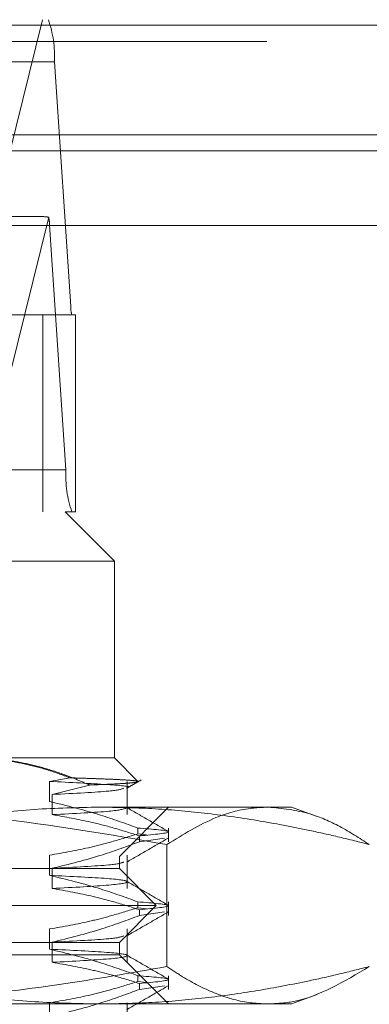
# Model space of a CAD drawing. Units: inches. Extents: x 0 to 23.4, y 0 to 16.5.
# Drawn here: x 5.8 to 5.9, y 13.4 to 13.6 of the extents above; entities that cross this region are included whole.
import ezdxf

# ---------------------------------------------------------------- set-up
doc = ezdxf.new("R2010")
doc.units = ezdxf.units.IN
doc.header["$MEASUREMENT"] = 0
doc.linetypes.add('HIDDEN', pattern=[0.07500000000000001, 0.05, -0.025])

msp = doc.modelspace()

# ---------------------------------------------------------------- linework, layer by layer
at = {"color": 7, "linetype": 'HIDDEN', "lineweight": 0}
for p, q in [((5.6126908357, 13.5578016742), (5.8044282638, 13.5578016742)), ((5.7966463304, 13.531067481), (5.8032434021, 13.5578016742)), ((7.4481135247, 13.5567218012), (4.0045135247, 13.5567218012)), ((7.4481135247, 13.5534718012), (4.0045135247, 13.5534718012)), ((5.8056586306, 13.5493777766), (5.6139212025, 13.5493777766)), ((5.8056586306, 13.5493777766), (5.8088985463, 13.5004313356)), ((4.0045135247, 13.5315468012), (7.4481135247, 13.5315468012)), ((5.8031184735, 13.5184315955), (5.614000626, 13.5184315955)), ((5.8044988909, 13.5183038555), (5.7966463304, 13.4864818774)), ((5.6129369091, 13.516746816), (5.8046743372, 13.516746816)), ((5.8079142529, 13.467800375), (5.8046743372, 13.516746816)), ((5.6171611182, 13.5004313356), (5.8088985463, 13.5004313356)), ((5.8033506392, 13.4987465561), (5.6360278046, 13.4987465561)), ((5.8098404738, 13.4987465561), (5.8033506392, 13.4987465561)), ((5.8033506392, 13.4593764774), (5.8033506392, 13.4987465561)), ((5.8098404738, 13.4593764774), (5.8098404738, 13.4987465561)), ((5.8079142529, 13.467800375), (5.6161768248, 13.467800375)), ((5.6585736392, 13.4593764774), (5.8078012718, 13.4593764774)), ((5.8098404738, 13.4593764774), (5.8078012718, 13.4593764774)), ((5.8176437914, 13.4495339577), (5.8078012718, 13.4593764774)), ((5.8176437914, 13.4495339577), (5.6516490091, 13.4495339577)), ((5.8176437914, 13.4101638789), (5.8176437914, 13.4495339577)), ((5.7894495729, 13.4101638789), (5.8176437914, 13.4101638789)), ((5.822348355, 13.4054593154), (5.8176437914, 13.4101638789)), ((5.8046723294, 13.4054770747), (5.8087617689, 13.4061791086)), ((5.8046723294, 13.4014451749), (5.8046723294, 13.4054770747)), ((5.8126262072, 13.4047458734), (5.8052059649, 13.4028459076)), ((5.8201843918, 13.3988140079), (5.8201843918, 13.4054770747)), ((5.8052059649, 13.4028459076), (5.8052059649, 13.3988140079)), ((5.686458299, 13.4003213593), (5.8146302007, 13.4003213593)), ((5.8146302007, 13.4003213593), (5.8530768623, 13.4003213593)), ((5.8186280434, 13.3904788396), (5.8284705631, 13.4003213593)), ((5.8579825804, 13.3985358239), (5.8530768623, 13.4003213593)), ((5.798943004, 13.2477623041), (5.798943004, 13.3983528553)), ((5.8222944043, 13.3961397673), (5.8222944043, 13.394975934)), ((5.8284705631, 13.3934094517), (5.8284705631, 13.3961397673)), ((5.824024582, 13.3947683613), (5.8222944043, 13.394975934)), ((5.8226517118, 13.3934094517), (5.8226517118, 13.3945732851)), ((5.8226517118, 13.3934094517), (5.8276228517, 13.3941158192)), ((5.8281471461, 13.392839703), (5.8281471461, 13.3684329368)), ((5.6217776497, 13.3904788396), (5.8186280434, 13.3904788396)), ((5.8046723294, 13.3866813954), (5.8046723294, 13.3907132951)), ((5.8186280434, 13.3880182097), (5.8186280434, 13.3904788396)), ((5.8201843918, 13.3840502283), (5.8201843918, 13.3907132951)), ((5.8186280434, 13.3880182097), (5.7901490348, 13.3880182097)), ((5.8052059649, 13.3880821281), (5.8052059649, 13.3840502283)), ((5.8260099332, 13.3806363199), (5.8186280434, 13.3880182097)), ((5.8260099332, 13.3806363199), (5.7953949989, 13.3806363199)), ((5.8186280434, 13.3732544301), (5.8260099332, 13.3806363199)), ((5.8222944043, 13.3813759878), (5.8222944043, 13.3802121545)), ((5.8284705631, 13.3786456722), (5.8284705631, 13.3813759878)), ((5.824024582, 13.3800045817), (5.8222944043, 13.3802121545)), ((5.8226517118, 13.3786456722), (5.8226517118, 13.3798095056)), ((5.8226517118, 13.3786456722), (5.8276228517, 13.3793520397)), ((5.8046723294, 13.3719176158), (5.8046723294, 13.3759495156)), ((5.8201843918, 13.3692864488), (5.8201843918, 13.3759495156)), ((5.8186280434, 13.3732544301), (5.7901490348, 13.3732544301)), ((5.8052059649, 13.3733183486), (5.8052059649, 13.3692864488)), ((5.8186280434, 13.3707938002), (5.8186280434, 13.3732544301)), ((5.8186280434, 13.3707938002), (5.6217776497, 13.3707938002)), ((5.8284705631, 13.3609512805), (5.8186280434, 13.3707938002)), ((5.8222944043, 13.3666122083), (5.8222944043, 13.3654483749)), ((5.8284705631, 13.3638818927), (5.8284705631, 13.3666122083)), ((5.824024582, 13.3652408022), (5.8222944043, 13.3654483749)), ((5.8226517118, 13.3638818927), (5.8226517118, 13.365045726)), ((5.8226517118, 13.3638818927), (5.8276228517, 13.3645882602)), ((5.8530768623, 13.3609512805), (5.8582054627, 13.3628179384)), ((5.8146302007, 13.3609512805), (5.686458299, 13.3609512805)), ((5.8046723294, 13.3571538363), (5.8046723294, 13.3611857361)), ((5.8530768623, 13.3609512805), (5.8146302007, 13.3609512805)), ((5.8201843918, 13.3545226693), (5.8201843918, 13.3611857361))]:
    msp.add_line(p, q, dxfattribs=at)
at = {"color": 7, "linetype": 'Continuous', "lineweight": 15}
for p, q in [((4.0045135247, 13.5567218012), (7.4481135247, 13.5567218012)), ((7.4481135247, 13.5347968012), (4.0045135247, 13.5347968012)), ((4.0045135247, 13.5315468012), (7.4481135247, 13.5315468012)), ((3.7580383805, 13.516636123), (7.6823673126, 13.516636123))]:
    msp.add_line(p, q, dxfattribs=at)
at = {"color": 7, "linetype": 'HIDDEN', "lineweight": 0}
for centre, radius, start, end in [((5.7829643063, 13.5503649188), 0.022715783127223, 357.509357268, 19.1099954874), ((5.7942451189, 13.5163600626), 0.0104363869052344, 2.1237626096, 10.7341072892), ((5.8134374111, 13.5002339072), 0.0045431566254355, 177.5093572678, 199.1099954873), ((5.8306085771, 13.4668132328), 0.0227157831266702, 177.5093572676, 199.1099954876)]:
    msp.add_arc(centre, radius, start, end, dxfattribs=at)
msp.add_ellipse((5.8342613303, 13.5085890758), major_axis=(0.03172626493826769, -0.009690174803552054), ratio=0.0543720948, start_param=2.804134602347404, end_param=2.965420380450035, dxfattribs=at)
for points, knots in [([(5.78875668398997, 13.4101638789485), (5.790233046074247, 13.41012535745056), (5.79319171690621, 13.41004815929329), (5.797631928533029, 13.4094278558286), (5.802064433426422, 13.40844235404051), (5.805777255331372, 13.4073074446872), (5.8079960127141, 13.40646861317449), (5.808761768895152, 13.40617910859832)], [0, 0, 0, 0, 0.2185304666021021, 0.4379411557071784, 0.6598924819369276, 0.882619237143177, 0.9999999999999999, 0.9999999999999999, 0.9999999999999999, 0.9999999999999999]), ([(5.812626207170015, 13.40474587340635), (5.811691585532065, 13.40515806570522), (5.809821310231324, 13.40598290545257), (5.806513954967085, 13.40722799976851), (5.802694300875305, 13.40842511444684), (5.798333948457588, 13.40940900056871), (5.793912175009512, 13.41004431552244), (5.790939123827472, 13.41012397043628), (5.789449572917929, 13.41016387894848)], [0, 0, 0, 0, 0.1244843434744046, 0.2491061446423219, 0.4351672433357772, 0.6218301069504051, 0.8105302352155057, 1, 1, 1, 1]), ([(5.808761768895152, 13.40617910859832), (5.809837525932237, 13.40614644098368), (5.811993767813885, 13.40608096218464), (5.814743034818106, 13.40598523915809), (5.81712206869803, 13.40589120522471), (5.819222773335647, 13.4057942743986), (5.820903126876227, 13.40568607557201), (5.822059127484289, 13.40556831793219), (5.822245991536499, 13.40548759499852), (5.822337223488196, 13.40544818393632)], [0, 0, 0, 0, 0.1287009993770923, 0.2579676223348967, 0.3889845610585498, 0.5205975510275901, 0.68216658285785, 0.844825355024571, 1, 1, 1, 1]), ([(5.804672329356528, 13.40547707466408), (5.808833836637795, 13.40526123036708), (5.817126628303661, 13.40483110933969), (5.821382591742488, 13.40443217696631), (5.820097966297944, 13.40419986691618), (5.820055141174835, 13.40419212247477)], [0, 0, 0, 0, 0.4933463912929477, 0.9831098603421048, 0.9999999999999999, 0.9999999999999999, 0.9999999999999999, 0.9999999999999999]), ([(5.819516110692962, 13.40409179957788), (5.818976657174986, 13.40390378208448), (5.817780957302605, 13.4034870409096), (5.809661975998072, 13.40307309639798), (5.80520596491565, 13.40284590763351)], [0, 0, 0, 0, 0.4511613076465044, 1, 1, 1, 1]), ([(5.822245827947593, 13.40538550056431), (5.822213003899964, 13.40536056507215), (5.822124679383291, 13.40529346745767), (5.821183673074458, 13.40518186205274), (5.819502467842284, 13.40505108598774), (5.8170484033251, 13.40491883841806), (5.814617454717794, 13.40481684181598), (5.813008625932909, 13.4047595028777), (5.812626207170015, 13.40474587340635)], [0, 0, 0, 0, 0.1185973108544597, 0.3191273141820202, 0.5210496321850165, 0.7273632336688068, 0.9351942134058051, 1, 1, 1, 1]), ([(5.820095810111102, 13.40409180812362), (5.820578658490725, 13.40437082077866), (5.821544363944928, 13.40492885111311), (5.822510078749979, 13.40548686610265), (5.822992940500025, 13.40576587610952)], [0, 0, 0, 0, 0.4999954981339838, 1, 1, 1, 1]), ([(5.828147146093345, 13.39283970295308), (5.816669378675751, 13.39483537701025), (5.792108845854009, 13.39910579096787), (5.767210241547828, 13.39989889376245), (5.75394739414168, 13.40032135926343)], [0, 0, 0, 0, 0.4673256684168343, 1, 1, 1, 1]), ([(5.760658050916897, 13.39283970295308), (5.761435871334038, 13.39303880786768), (5.766454139566309, 13.39432337413239), (5.775753602579633, 13.39642612853425), (5.788625688451135, 13.39861244747018), (5.801594902740947, 13.40004803121668), (5.810281730949374, 13.4002301792425), (5.814630200686849, 13.40032135926344)], [0, 0, 0, 0, 0.0436657603240622, 0.2817186243037112, 0.5201054503101342, 0.7597734320933353, 1, 1, 1, 1]), ([(5.822294404255955, 13.39613976733886), (5.81983156523687, 13.39704185250369), (5.814013801003608, 13.3991727748931), (5.808088986918734, 13.40061404111635), (5.804672329356536, 13.40144517489883)], [0, 0, 0, 0, 0.4233308398790691, 1, 1, 1, 1]), ([(5.820055141174835, 13.40016022270949), (5.819469695324108, 13.39993871024854), (5.818279689562454, 13.39948845322735), (5.809610289554589, 13.39904121751148), (5.805205964915647, 13.39881400786824)], [0, 0, 0, 0, 0.491968921154167, 1, 1, 1, 1]), ([(5.814630200686849, 13.40032135926344), (5.818131845312281, 13.40026238617321), (5.825140785818351, 13.4001443448169), (5.835654881908079, 13.39920057486972), (5.846162155144627, 13.39773390770827), (5.855153441528167, 13.39601853370834), (5.862631339655054, 13.39434724236764), (5.866611839712911, 13.39334225997419), (5.868602350456816, 13.39283970295308)], [0, 0, 0, 0, 0.193445222393123, 0.3872026433207316, 0.5818069285259632, 0.7766484131782246, 0.8883095774965951, 1, 1, 1, 1]), ([(5.828391849222688, 13.3954668822342), (5.827009692665072, 13.39626544567414), (5.824245444763403, 13.39786253487582), (5.821481262754804, 13.39945973446298), (5.820099204356509, 13.40025831541616)], [0, 0, 0, 0, 0.5000117958963192, 1, 1, 1, 1]), ([(5.848374748275075, 13.40032135926344), (5.847177875858243, 13.40026828702484), (5.84368797953287, 13.40011353652021), (5.836913763734255, 13.39825904869194), (5.831398321218924, 13.39484951366741), (5.828147146093345, 13.39283970295308)], [0, 0, 0, 0, 0.1764683815594032, 0.5145547242023698, 1, 1, 1, 1]), ([(5.868602350456816, 13.39283970295308), (5.86663857082701, 13.39410367432184), (5.862706803880125, 13.3966343253043), (5.855962036379222, 13.39958771229936), (5.851170153504269, 13.40005105971351), (5.848374748275075, 13.40032135926344)], [0, 0, 0, 0, 0.2936589108752031, 0.5879470292450713, 1, 1, 1, 1]), ([(5.805205964915641, 13.39881400786826), (5.807786063320626, 13.39835965526611), (5.812004971994117, 13.39761670990779), (5.817812939891793, 13.39609911533276), (5.821038224449924, 13.39508207281906), (5.822651711759909, 13.39457328509506)], [0, 0, 0, 0, 0.4403321104600834, 0.7200194211382333, 1, 1, 1, 1]), ([(5.822294404255959, 13.39613976733885), (5.825323923995064, 13.39589821219927), (5.831466133016744, 13.39540847049586), (5.825616255904676, 13.39485418203855), (5.822651711759916, 13.39457328509505)], [0, 0, 0, 0, 0.4932296716722196, 1, 1, 1, 1]), ([(5.804672329356534, 13.39071329513654), (5.807442715255802, 13.39119934187226), (5.811597742470968, 13.39192831519518), (5.817463274112572, 13.39345817723198), (5.820559587979584, 13.39443092090924), (5.822294404255948, 13.39497593399141)], [0, 0, 0, 0, 0.4680233101996615, 0.7019417734278739, 1, 1, 1, 1]), ([(5.820095810111101, 13.38932802859606), (5.82147790382012, 13.39012665858449), (5.824242157314401, 13.3917239567429), (5.827006481817923, 13.39332113833811), (5.828388677108656, 13.39411974822509)], [0, 0, 0, 0, 0.4999880480853444, 1, 1, 1, 1]), ([(5.822651711759912, 13.39340945174762), (5.820217207400624, 13.39250228365831), (5.814459059891284, 13.39035662815596), (5.808592299933258, 13.38891452193605), (5.805205964915638, 13.38808212810597)], [0, 0, 0, 0, 0.4227929825240773, 1, 1, 1, 1]), ([(5.819516066506717, 13.3893280118265), (5.818976617099254, 13.38913999707865), (5.817780916760101, 13.3887232586512), (5.80966198057534, 13.38830931686857), (5.805205964915633, 13.38808212810595)], [0, 0, 0, 0, 0.4511576937787498, 0.9999999999999999, 0.9999999999999999, 0.9999999999999999, 0.9999999999999999]), ([(5.82229440425595, 13.3813759878113), (5.819831565236861, 13.38227807297613), (5.814013801003594, 13.38440899536554), (5.80808898691872, 13.38585026158879), (5.804672329356525, 13.38668139537126)], [0, 0, 0, 0, 0.4233308398796985, 1, 1, 1, 1]), ([(5.804672329356528, 13.38668139537125), (5.809009827539638, 13.38646668720099), (5.817653322877376, 13.38603883017598), (5.821331970411477, 13.38543010065718), (5.818103178009885, 13.3847285474918), (5.809501845322189, 13.38427616691589), (5.805205964915629, 13.38405022834068)], [0, 0, 0, 0, 0.2488732081656443, 0.4959389776447816, 0.7482499575043551, 1, 1, 1, 1]), ([(5.82839184922268, 13.38070310270664), (5.827009692665064, 13.38150166614658), (5.824245444763396, 13.38309875534826), (5.821481262754798, 13.38469595493542), (5.820099204356503, 13.3854945358886)], [0, 0, 0, 0, 0.5000117958963275, 1, 1, 1, 1]), ([(5.805205964915626, 13.3840502283407), (5.807947588525592, 13.38356424828398), (5.812059501972718, 13.38283537072289), (5.817866560315922, 13.38131549947309), (5.820933101678352, 13.38035039049857), (5.822651711759907, 13.37980950556751)], [0, 0, 0, 0, 0.4679312626692433, 0.7018078062602259, 1, 1, 1, 1]), ([(5.822294404255941, 13.38137598781129), (5.825323923995049, 13.38113443267171), (5.831466133016735, 13.3806446909683), (5.825616255904665, 13.38009040251099), (5.822651711759905, 13.37980950556749)], [0, 0, 0, 0, 0.4932296716722048, 1, 1, 1, 1]), ([(5.804672329356527, 13.37594951560898), (5.807442715255806, 13.3764355623447), (5.811597742470984, 13.37716453566762), (5.817463274112555, 13.37869439770442), (5.820559587979576, 13.37966714138168), (5.822294404255948, 13.38021215446385)], [0, 0, 0, 0, 0.4680233101994937, 0.7019417734271305, 1, 1, 1, 1]), ([(5.822651711759907, 13.37864567222006), (5.820217207400622, 13.37773850413075), (5.814459059891282, 13.3755928486284), (5.808592299933254, 13.37415074240849), (5.80520596491563, 13.37331834857841)], [0, 0, 0, 0, 0.4227929825234681, 1, 1, 1, 1]), ([(5.820095810111091, 13.3745642490685), (5.82147790382011, 13.37536287905693), (5.824242157314392, 13.37696017721534), (5.827006481817914, 13.37855735881055), (5.828388677108647, 13.37935596869753)], [0, 0, 0, 0, 0.4999880480853404, 1, 1, 1, 1]), ([(5.81951606650671, 13.37456423229894), (5.818976617099249, 13.3743762175511), (5.8177809167601, 13.37395947912364), (5.809661980575345, 13.37354553734101), (5.805205964915639, 13.37331834857839)], [0, 0, 0, 0, 0.451157693778618, 0.9999999999999999, 0.9999999999999999, 0.9999999999999999, 0.9999999999999999]), ([(5.822294404255949, 13.36661220828374), (5.819831565236865, 13.36751429344857), (5.814013801003609, 13.36964521583798), (5.808088986918722, 13.37108648206123), (5.804672329356517, 13.37191761584371)], [0, 0, 0, 0, 0.4233308398793514, 1, 1, 1, 1]), ([(5.804672329356523, 13.37191761584369), (5.809009827539635, 13.37170290767343), (5.817653322877375, 13.37127505064842), (5.821331970411483, 13.37066632112962), (5.818103178009894, 13.36996476796424), (5.809501845322201, 13.36951238738833), (5.805205964915641, 13.36928644881312)], [0, 0, 0, 0, 0.2488732081657277, 0.495938977644915, 0.748249957504421, 1, 1, 1, 1]), ([(5.828391849222678, 13.36593932317909), (5.827009692665064, 13.36673788661902), (5.824245444763397, 13.3683349758207), (5.8214812627548, 13.36993217540786), (5.820099204356507, 13.37073075636104)], [0, 0, 0, 0, 0.5000117958963163, 1, 1, 1, 1]), ([(5.805205964915637, 13.36928644881314), (5.80794758852559, 13.36880046875642), (5.812059501972702, 13.36807159119533), (5.817866560315934, 13.36655171994552), (5.820933101678357, 13.36558661097101), (5.822651711759909, 13.36504572603995)], [0, 0, 0, 0, 0.4679312626687775, 0.7018078062597902, 1, 1, 1, 1]), ([(5.753947394141672, 13.36095128052328), (5.764277538628305, 13.36122535488229), (5.78187674247574, 13.3616922883816), (5.806616885924401, 13.36465438597761), (5.820964641297864, 13.36717241051253), (5.828147146093351, 13.36843293683365)], [0, 0, 0, 0, 0.4151025089942271, 0.707199563648257, 1, 1, 1, 1]), ([(5.81463020068686, 13.36095128052329), (5.81032523924597, 13.36104066982566), (5.801705001137059, 13.36121966261836), (5.78877489663908, 13.3626391840141), (5.775858760607126, 13.36482360984898), (5.76649326787421, 13.36693925413446), (5.761435871361336, 13.36823383250737), (5.760658050916891, 13.36843293683364)], [0, 0, 0, 0, 0.2378234222455285, 0.4762166992158431, 0.7160848609464164, 0.9563342524002055, 1, 1, 1, 1]), ([(5.868602350456801, 13.36843293683364), (5.866612347120628, 13.36793050474081), (5.862631847998567, 13.36692551622243), (5.855177250007999, 13.36525941776559), (5.846224222911327, 13.36355004380007), (5.8357422915822, 13.36208213692448), (5.825204862353846, 13.36113061233893), (5.818156949283082, 13.36101108936153), (5.81463020068686, 13.36095128052329)], [0, 0, 0, 0, 0.111661986865216, 0.2233516058015934, 0.4168900886455513, 0.6106447106464215, 0.8051681105638815, 1, 1, 1, 1]), ([(5.822294404255959, 13.36661220828373), (5.825323923995064, 13.36637065314415), (5.831466133016746, 13.36588091144074), (5.825616255904674, 13.36532662298343), (5.822651711759914, 13.36504572603993)], [0, 0, 0, 0, 0.493229671672216, 1, 1, 1, 1]), ([(5.828147146093351, 13.36843293683365), (5.829186844551189, 13.36774001573435), (5.832308747652053, 13.3656593811886), (5.837766967037847, 13.36288986580455), (5.843482526230151, 13.36117282327131), (5.847096247565688, 13.36100917702878), (5.848374748275083, 13.36095128052328)], [0, 0, 0, 0, 0.1556191371320909, 0.4672776641193709, 0.8115278348562652, 1, 1, 1, 1]), ([(5.848374748275083, 13.36095128052328), (5.850061836562777, 13.36104333642459), (5.856845563069283, 13.36141349017549), (5.863558726518052, 13.36542161681612), (5.868602350456801, 13.36843293683364)], [0, 0, 0, 0, 0.2486963892301218, 1, 1, 1, 1]), ([(5.804672329356534, 13.36118573608142), (5.807442715255804, 13.36167178281714), (5.811597742470972, 13.36240075614007), (5.817463274112569, 13.36393061817686), (5.820559587979588, 13.36490336185412), (5.82229440425596, 13.36544837493629)], [0, 0, 0, 0, 0.468023310199423, 0.7019417734271325, 0.9999999999999999, 0.9999999999999999, 0.9999999999999999, 0.9999999999999999]), ([(5.8200958101111, 13.35980046954094), (5.821477903820118, 13.36059909952937), (5.824242157314398, 13.36219639768778), (5.827006481817919, 13.36379357928299), (5.82838867710865, 13.36459218916997)], [0, 0, 0, 0, 0.499988048085352, 1, 1, 1, 1]), ([(5.822651711759913, 13.3638818926925), (5.820217207400625, 13.36297472460319), (5.814459059891282, 13.36082906910084), (5.808592299933254, 13.35938696288093), (5.805205964915634, 13.35855456905085)], [0, 0, 0, 0, 0.4227929825238397, 1, 1, 1, 1])]:
    msp.add_open_spline(points, degree=3, knots=knots, dxfattribs=at)

doc.saveas('drawing.dxf')
